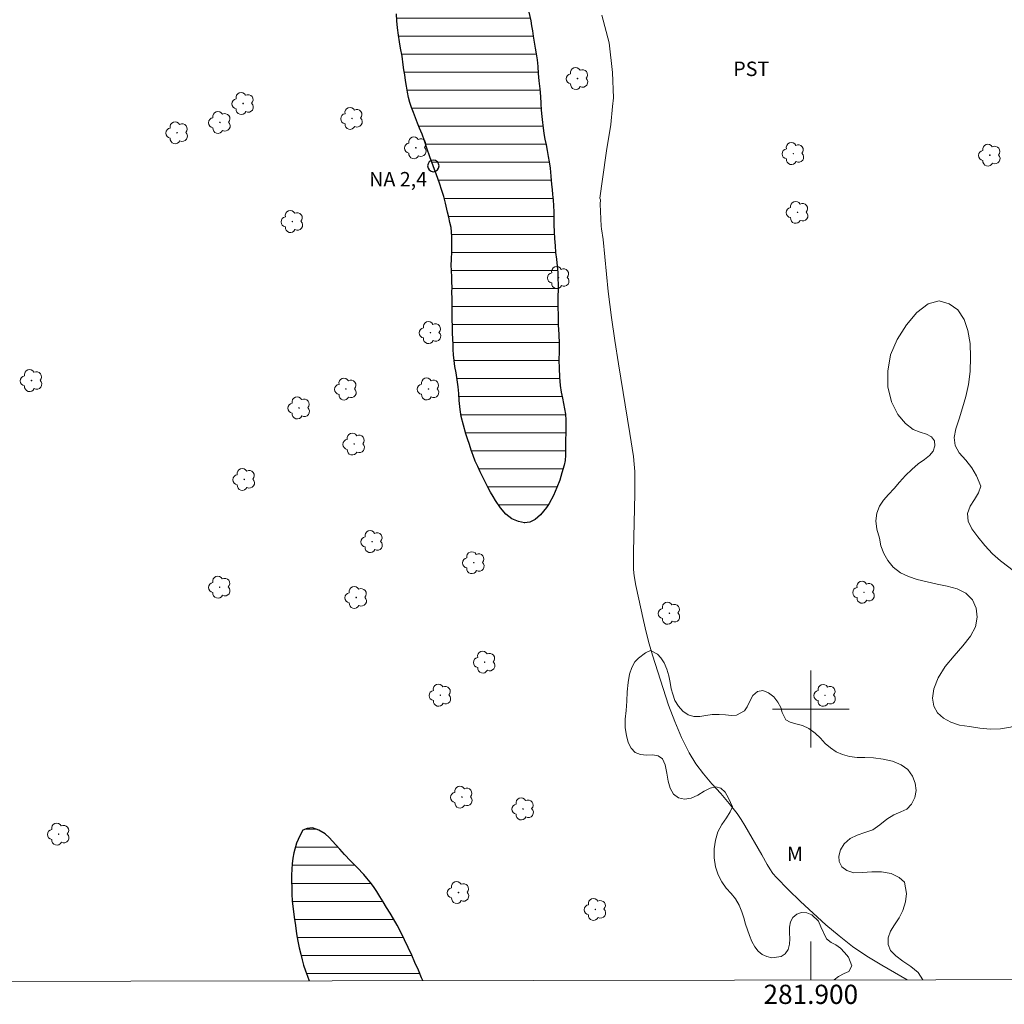
# Model space of a CAD drawing. Units: metres. Extents: x 281687 to 282202, y 1658267 to 1658831.
# Drawn here: x 281818 to 281920, y 1658269 to 1658372 of the extents above; entities that cross this region are included whole.
import ezdxf
from ezdxf.enums import TextEntityAlignment as Align

# ---------------------------------------------------------------- set-up
doc = ezdxf.new("R2010")
doc.units = ezdxf.units.M
doc.header["$MEASUREMENT"] = 0
for name, color, linetype, lineweight in [('Articulacao', 7, 'Continuous', 18), ('Coordenadas', 7, 'Continuous', 9), ('Lagos_Lagoas', 5, 'Continuous', 25), ('Lagos_Lagoas_Hatch', 5, 'Continuous', 9), ('Malha_Coordenadas', 7, 'Continuous', 15), ('Pto_Nivel_Agua', 5, 'Continuous', 9), ('Topon_Pto_Nivel_Agua', 5, 'Continuous', 9)]:
    doc.layers.add(name, color=color, linetype=linetype, lineweight=lineweight)
for name, color, linetype, lineweight, true_color in [('Arvores_Isoladas', 7, 'Continuous', 18, 0x00ff33), ('Curvas_Intermediarias', 7, 'Continuous', 9, 0x783c14), ('Topon_Cultura', 7, 'Continuous', 9, 0x00ff33), ('Topon_Vegetacao', 7, 'Continuous', 9, 0x00ff33), ('Vegetacao', 7, 'Orla8', 9, 0x00ff33)]:
    doc.layers.add(name, color=color, linetype=linetype, lineweight=lineweight, true_color=true_color)
doc.styles.add('Arial', font='arial.ttf', dxfattribs={"height": 1.5})
doc.styles.get("Standard").update_dxf_attribs({"font": 'arial.ttf'})
doc.linetypes.add('Orla8', pattern='A,6,-0.5,["V",Standard,S=1,R=0,X=-0.5,Y=-1],-0.5,6,-0.5,["V",Standard,S=1,R=0,X=-0.5,Y=-1],-0.5', length=14)

# ---------------------------------------------------------------- blocks, each defined once
blk = doc.blocks.new('CotasNa')
at = {"layer": 'Pto_Nivel_Agua', "lineweight": -3}
blk.add_lwpolyline([(0, 0.6, 1), (0, -0.6, 1)], format="xyb", close=True, dxfattribs=at)
blk = doc.blocks.new('Arvore')
at = {"layer": 'Arvores_Isoladas'}
blk.add_lwpolyline([(-0.72, 0.49, 0.872324), (-0.72, -0.55, 0.862983), (0.28, -0.83, 0.900105), (0.89, 0.03, 0.863155), (0.26, 0.86, 0.882486)], format="xyb", close=True, dxfattribs=at)
blk.add_circle((0, 0), 0.0286, dxfattribs=at)

msp = doc.modelspace()

# ---------------------------------------------------------------- hatches: boundary and pattern name
at = {"layer": 'Lagos_Lagoas_Hatch'}
h = msp.add_hatch(dxfattribs=at)
h.set_pattern_fill('LINE', color=256, scale=15)
h.paths.add_polyline_path([(281853.78, 1658397.85), (281853.63, 1658398.36), (281853.38, 1658399.04), (281853.12, 1658399.55), (281852.85, 1658400.06), (281852.54, 1658400.68), (281852.31, 1658401.13), (281852.06, 1658401.82), (281851.87, 1658402.36), (281851.68, 1658402.93), (281851.5, 1658403.81), (281851.24, 1658404.76), (281851.06, 1658405.25), (281850.84, 1658405.73), (281850.83, 1658405.77), (281850.61, 1658406.3), (281850.42, 1658406.79), (281850.14, 1658407.46), (281849.94, 1658407.98), (281850.18, 1658408.59), (281850.87, 1658408.81), (281851.49, 1658408.64), (281851.97, 1658408.21), (281852.44, 1658407.73), (281853.17, 1658407.39), (281853.9, 1658407.34), (281854.69, 1658407.34), (281855.42, 1658407.34), (281856.08, 1658407.35), (281856.74, 1658407.28), (281857.39, 1658407.08), (281857.96, 1658406.66), (281858.32, 1658406.16), (281858.5, 1658405.66), (281858.59, 1658405.09), (281858.55, 1658404.52), (281858.19, 1658403.9), (281857.64, 1658403.68), (281857.08, 1658403.61), (281856.75, 1658403.16), (281856.57, 1658402.57), (281856.67, 1658401.98), (281856.98, 1658401.26), (281857.34, 1658400.56), (281857.64, 1658399.95), (281857.92, 1658399.39), (281858.34, 1658398.62), (281858.84, 1658397.77), (281859.09, 1658397.23), (281859.37, 1658396.63), (281859.67, 1658396.02), (281859.96, 1658395.45), (281860.23, 1658394.9), (281860.52, 1658394.37), (281860.83, 1658393.77), (281861.14, 1658393.14), (281861.45, 1658392.52), (281861.77, 1658391.92), (281862.09, 1658391.34), (281862.4, 1658390.8), (281862.74, 1658390.27), (281863.08, 1658389.76), (281863.39, 1658389.29), (281863.67, 1658388.88), (281864.05, 1658388.28), (281864.32, 1658387.78), (281865.5, 1658385.54), (281865.8, 1658384.69), (281866.11, 1658383.82), (281866.44, 1658383.02), (281866.71, 1658382.36), (281866.98, 1658381.81), (281867.25, 1658381.24), (281867.56, 1658380.5), (281867.95, 1658379.66), (281868.17, 1658379.19), (281868.57, 1658378.29), (281868.77, 1658377.81), (281868.98, 1658377.32), (281869.17, 1658376.84), (281869.58, 1658375.9), (281869.8, 1658375.35), (281870.01, 1658374.81), (281870.2, 1658374.3), (281870.48, 1658373.37), (281870.68, 1658372.51), (281870.87, 1658371.58), (281870.96, 1658371.08), (281871.04, 1658370.56), (281871.13, 1658369.99), (281871.22, 1658369.38), (281871.33, 1658368.76), (281871.43, 1658368.15), (281871.52, 1658367.52), (281871.6, 1658366.83), (281871.65, 1658366.1), (281871.72, 1658365.34), (281871.8, 1658364.53), (281871.89, 1658363.73), (281871.93, 1658362.99), (281871.96, 1658362.3), (281872.01, 1658361.63), (281872.08, 1658361.02), (281872.15, 1658360.45), (281872.23, 1658359.88), (281872.34, 1658359.29), (281872.46, 1658358.7), (281872.57, 1658358.1), (281872.68, 1658357.48), (281872.78, 1658356.91), (281872.9, 1658356.26), (281872.94, 1658355.44), (281873.03, 1658354.56), (281873.09, 1658354.06), (281873.14, 1658353.51), (281873.19, 1658352.96), (281873.23, 1658352.36), (281873.25, 1658351.71), (281873.27, 1658351.05), (281873.27, 1658350.36), (281873.3, 1658349.65), (281873.35, 1658348.94), (281873.4, 1658348.2), (281873.45, 1658347.5), (281873.53, 1658346.79), (281873.61, 1658346.09), (281873.67, 1658345.42), (281873.7, 1658344.78), (281873.71, 1658344.16), (281873.71, 1658343.58), (281873.69, 1658342.98), (281873.69, 1658342.41), (281873.7, 1658341.89), (281873.73, 1658340.92), (281873.73, 1658339.97), (281873.77, 1658338.98), (281873.81, 1658338.03), (281873.82, 1658337.18), (281873.79, 1658336.31), (281873.82, 1658335.45), (281873.87, 1658334.52), (281873.93, 1658333.67), (281874.03, 1658332.95), (281874.16, 1658332.34), (281874.28, 1658331.79), (281874.39, 1658331.25), (281874.48, 1658330.69), (281874.52, 1658330.06), (281874.51, 1658329.4), (281874.51, 1658328.7), (281874.49, 1658328), (281874.49, 1658327.3), (281874.48, 1658326.41), (281874.43, 1658325.87), (281874.33, 1658325.36), (281874.11, 1658324.57), (281873.88, 1658323.8), (281873.59, 1658323.04), (281873.24, 1658322.22), (281872.77, 1658321.39), (281872.49, 1658320.97), (281871.88, 1658320.22), (281871.31, 1658319.71), (281870.78, 1658319.45), (281870.22, 1658319.37), (281869.6, 1658319.5), (281868.91, 1658319.78), (281868.28, 1658320.28), (281867.73, 1658320.93), (281867.21, 1658321.69), (281866.94, 1658322.11), (281866.67, 1658322.58), (281866.41, 1658323.07), (281866.16, 1658323.56), (281865.88, 1658324.12), (281865.6, 1658324.68), (281865.35, 1658325.23), (281865.1, 1658325.79), (281864.88, 1658326.38), (281864.67, 1658326.95), (281864.48, 1658327.52), (281864.3, 1658328.1), (281864.13, 1658328.64), (281863.88, 1658329.55), (281863.64, 1658330.44), (281863.54, 1658331.15), (281863.41, 1658332.11), (281863.39, 1658332.82), (281863.33, 1658333.51), (281863.22, 1658334.24), (281863.09, 1658334.98), (281862.97, 1658335.65), (281862.89, 1658336.26), (281862.83, 1658336.84), (281862.8, 1658337.39), (281862.78, 1658337.94), (281862.76, 1658338.52), (281862.73, 1658339.12), (281862.71, 1658339.8), (281862.69, 1658340.51), (281862.7, 1658341.27), (281862.69, 1658342.04), (281862.68, 1658342.73), (281862.66, 1658343.33), (281862.68, 1658343.88), (281862.67, 1658344.41), (281862.65, 1658344.98), (281862.62, 1658345.6), (281862.6, 1658346.2), (281862.61, 1658346.74), (281862.65, 1658347.63), (281862.67, 1658348.38), (281862.67, 1658349.17), (281862.58, 1658350.09), (281862.46, 1658350.62), (281862.34, 1658351.17), (281862.22, 1658351.7), (281861.99, 1658352.64), (281861.81, 1658353.32), (281861.63, 1658353.93), (281861.39, 1658354.7), (281861.07, 1658355.56), (281860.72, 1658356.52), (281860.38, 1658357.45), (281860.07, 1658358.33), (281859.82, 1658359.11), (281859.56, 1658359.82), (281859.31, 1658360.42), (281859.08, 1658360.96), (281858.86, 1658361.51), (281858.66, 1658362.06), (281858.47, 1658362.59), (281858.3, 1658363.08), (281858.16, 1658363.62), (281858.03, 1658364.17), (281857.93, 1658364.78), (281857.84, 1658365.39), (281857.75, 1658365.96), (281857.68, 1658366.51), (281857.6, 1658367.02), (281857.48, 1658367.91), (281857.33, 1658368.74), (281857.2, 1658369.4), (281857.11, 1658370.11), (281857.01, 1658370.85), (281856.93, 1658371.59), (281856.89, 1658372.32), (281856.86, 1658373), (281856.84, 1658373.66), (281856.8, 1658374.39), (281856.74, 1658375.25), (281856.63, 1658376.19), (281856.52, 1658377.09), (281856.39, 1658377.97), (281856.27, 1658378.67), (281856.21, 1658379.41), (281856.17, 1658379.96), (281856.09, 1658380.6), (281856.03, 1658381.28), (281855.97, 1658382.02), (281855.92, 1658382.74), (281855.86, 1658383.51), (281855.78, 1658384.23), (281855.72, 1658384.91), (281855.7, 1658385.58), (281855.68, 1658386.26), (281855.65, 1658386.93), (281855.6, 1658387.55), (281855.56, 1658388.14), (281855.51, 1658388.67), (281855.43, 1658389.18), (281855.36, 1658389.69), (281855.29, 1658390.2), (281855.23, 1658390.73), (281855.16, 1658391.33), (281855.09, 1658392), (281855.03, 1658392.6), (281854.95, 1658393.1), (281854.76, 1658393.95), (281854.56, 1658394.76), (281854.33, 1658395.67), (281854.19, 1658396.17), (281854.08, 1658396.67), (281853.85, 1658397.61)])
h = msp.add_hatch(dxfattribs=at)
h.set_pattern_fill('LINE', color=256, scale=15)
h.paths.add_polyline_path([(281859.63, 1658271.76), (281859.51, 1658272.05), (281859.18, 1658272.86), (281858.82, 1658273.65), (281858.49, 1658274.42), (281857.63, 1658276.24), (281857.35, 1658276.79), (281856.97, 1658277.51), (281856.6, 1658278.17), (281856.23, 1658278.79), (281855.86, 1658279.38), (281855.51, 1658279.96), (281855.16, 1658280.51), (281854.84, 1658281.04), (281854.5, 1658281.54), (281854.15, 1658281.99), (281853.82, 1658282.4), (281853.5, 1658282.8), (281852.82, 1658283.52), (281851.54, 1658284.8), (281850.58, 1658285.91), (281850.24, 1658286.26), (281849.88, 1658286.63), (281849.47, 1658287.01), (281848.83, 1658287.42), (281848.17, 1658287.64), (281847.61, 1658287.59), (281847.16, 1658287.4), (281846.84, 1658286.81), (281846.5, 1658286.05), (281846.22, 1658285.05), (281846.13, 1658284.48), (281846.05, 1658283.91), (281846, 1658283.34), (281845.97, 1658282.74), (281845.98, 1658282.1), (281846.02, 1658280.63), (281846.06, 1658280.03), (281846.15, 1658279.21), (281846.25, 1658278.36), (281846.38, 1658277.5), (281846.51, 1658276.64), (281846.64, 1658275.87), (281846.79, 1658275.17), (281847.25, 1658273.28), (281847.42, 1658272.79), (281847.64, 1658272.21), (281847.83, 1658271.74)])

# ---------------------------------------------------------------- linework, layer by layer
at = {"layer": 'Articulacao', "flags": 128}
msp.add_lwpolyline([(281702.7, 1658825.78), (282184.21, 1658826.58), (282185.11, 1658272.3), (281703.63, 1658271.51), (281702.7, 1658825.78)], close=True, dxfattribs=at)
at = {"layer": 'Curvas_Intermediarias', "elevation": 3, "flags": 128}
msp.add_lwpolyline([(281878.27, 1658372.18), (281879.04, 1658369.32), (281879.37, 1658366.22), (281879.48, 1658363.58), (281879.38, 1658362.69), (281879.19, 1658360.81), (281878.76, 1658358.07), (281878.32, 1658355.12), (281878.04, 1658353.15), (281878.11, 1658352.96), (281878.1, 1658352.53), (281878.19, 1658350.22), (281878.23, 1658349.95), (281878.41, 1658348.85), (281878.93, 1658343.45), (281879.08, 1658342.1), (281879.25, 1658340.75), (281879.6, 1658338.33), (281879.98, 1658335.92), (281881.17, 1658328.67), (281881.54, 1658326.26), (281881.63, 1658325.48), (281881.69, 1658324.7), (281881.71, 1658323.91), (281881.69, 1658322.4), (281881.55, 1658316.37), (281881.55, 1658314.86), (281881.56, 1658314.52), (281881.63, 1658313.85), (281881.8, 1658312.85), (281882.58, 1658309.2), (281882.87, 1658307.99), (281883.18, 1658306.79), (281883.53, 1658305.6), (281884.63, 1658302.14), (281885.21, 1658300.42), (281885.84, 1658298.71), (281886.54, 1658297.05), (281887.33, 1658295.45), (281888.03, 1658294.32), (281888.84, 1658293.25), (281889.72, 1658292.22), (281890.63, 1658291.21), (281891.52, 1658290.19), (281892.35, 1658289.13), (281892.76, 1658288.52), (281893.15, 1658287.89), (281894.91, 1658284.85), (281895.45, 1658283.85), (281895.74, 1658283.37), (281896.05, 1658282.91), (281896.42, 1658282.49), (281897.66, 1658281.23), (281898.94, 1658279.98), (281900.24, 1658278.76), (281901.57, 1658277.57), (281902.94, 1658276.42), (281904.34, 1658275.32), (281905.83, 1658274.29), (281907.4, 1658273.35), (281910.03, 1658271.85)], dxfattribs=at)
at = {"layer": 'Lagos_Lagoas', "flags": 128}
for points in [[(281870.68, 1658372.51), (281870.87, 1658371.58), (281870.96, 1658371.08), (281871.04, 1658370.56), (281871.13, 1658369.99), (281871.22, 1658369.38), (281871.33, 1658368.76), (281871.43, 1658368.15), (281871.52, 1658367.52), (281871.6, 1658366.83), (281871.65, 1658366.1), (281871.72, 1658365.34), (281871.8, 1658364.53), (281871.89, 1658363.73), (281871.93, 1658362.99), (281871.96, 1658362.3), (281872.01, 1658361.63), (281872.08, 1658361.02), (281872.15, 1658360.45), (281872.23, 1658359.88), (281872.34, 1658359.29), (281872.46, 1658358.7), (281872.57, 1658358.1), (281872.68, 1658357.48), (281872.78, 1658356.91), (281872.9, 1658356.26), (281872.94, 1658355.44), (281873.03, 1658354.56), (281873.09, 1658354.06), (281873.14, 1658353.51), (281873.19, 1658352.96), (281873.23, 1658352.36), (281873.25, 1658351.71), (281873.27, 1658351.05), (281873.27, 1658350.36), (281873.3, 1658349.65), (281873.35, 1658348.94), (281873.4, 1658348.2), (281873.45, 1658347.5), (281873.53, 1658346.79), (281873.61, 1658346.09), (281873.67, 1658345.42), (281873.7, 1658344.78), (281873.71, 1658344.16), (281873.71, 1658343.58), (281873.69, 1658342.98), (281873.69, 1658342.41), (281873.7, 1658341.89), (281873.73, 1658340.92), (281873.73, 1658339.97), (281873.77, 1658338.98), (281873.81, 1658338.03), (281873.82, 1658337.18), (281873.79, 1658336.31), (281873.82, 1658335.45), (281873.87, 1658334.52), (281873.93, 1658333.67), (281874.03, 1658332.95), (281874.16, 1658332.34), (281874.28, 1658331.79), (281874.39, 1658331.25), (281874.48, 1658330.69), (281874.52, 1658330.06), (281874.51, 1658329.4), (281874.51, 1658328.7), (281874.49, 1658328), (281874.49, 1658327.3), (281874.48, 1658326.41), (281874.43, 1658325.87), (281874.33, 1658325.36), (281874.11, 1658324.57), (281873.88, 1658323.8), (281873.59, 1658323.04), (281873.24, 1658322.22), (281872.77, 1658321.39), (281872.49, 1658320.97), (281871.88, 1658320.22), (281871.31, 1658319.71), (281870.78, 1658319.45), (281870.22, 1658319.37), (281869.6, 1658319.5), (281868.91, 1658319.78), (281868.28, 1658320.28), (281867.73, 1658320.93), (281867.21, 1658321.69), (281866.94, 1658322.11), (281866.67, 1658322.58), (281866.41, 1658323.07), (281866.16, 1658323.56), (281865.88, 1658324.12), (281865.6, 1658324.68), (281865.35, 1658325.23), (281865.1, 1658325.79), (281864.88, 1658326.38), (281864.67, 1658326.95), (281864.48, 1658327.52), (281864.3, 1658328.1), (281864.13, 1658328.64), (281863.88, 1658329.55), (281863.64, 1658330.44), (281863.54, 1658331.15), (281863.41, 1658332.11), (281863.39, 1658332.82), (281863.33, 1658333.51), (281863.22, 1658334.24), (281863.09, 1658334.98), (281862.97, 1658335.65), (281862.89, 1658336.26), (281862.83, 1658336.84), (281862.8, 1658337.39), (281862.78, 1658337.94), (281862.76, 1658338.52), (281862.73, 1658339.12), (281862.71, 1658339.8), (281862.69, 1658340.51), (281862.7, 1658341.27), (281862.69, 1658342.04), (281862.68, 1658342.73), (281862.66, 1658343.33), (281862.68, 1658343.88), (281862.67, 1658344.41), (281862.65, 1658344.98), (281862.62, 1658345.6), (281862.6, 1658346.2), (281862.61, 1658346.74), (281862.65, 1658347.63), (281862.67, 1658348.38), (281862.67, 1658349.17), (281862.58, 1658350.09), (281862.46, 1658350.62), (281862.34, 1658351.17), (281862.22, 1658351.7), (281861.99, 1658352.64), (281861.81, 1658353.32), (281861.63, 1658353.93), (281861.39, 1658354.7), (281861.07, 1658355.56), (281860.72, 1658356.52), (281860.38, 1658357.45), (281860.07, 1658358.33), (281859.82, 1658359.11), (281859.56, 1658359.82), (281859.31, 1658360.42), (281859.08, 1658360.96), (281858.86, 1658361.51), (281858.66, 1658362.06), (281858.47, 1658362.59), (281858.3, 1658363.08), (281858.16, 1658363.62), (281858.03, 1658364.17), (281857.93, 1658364.78), (281857.84, 1658365.39), (281857.75, 1658365.96), (281857.68, 1658366.51), (281857.6, 1658367.02), (281857.48, 1658367.91), (281857.33, 1658368.74), (281857.2, 1658369.4), (281857.11, 1658370.11), (281857.01, 1658370.85), (281856.93, 1658371.59), (281856.89, 1658372.32)], [(281847.16, 1658287.4), (281846.84, 1658286.81), (281846.5, 1658286.05), (281846.22, 1658285.05), (281846.13, 1658284.48), (281846.05, 1658283.91), (281846, 1658283.34), (281845.97, 1658282.74), (281845.98, 1658282.1), (281846, 1658281.44), (281846.01, 1658280.78), (281846.06, 1658280.03), (281846.15, 1658279.21), (281846.25, 1658278.36), (281846.38, 1658277.5), (281846.51, 1658276.64), (281846.64, 1658275.87), (281846.79, 1658275.17), (281846.95, 1658274.51), (281847.09, 1658273.91), (281847.23, 1658273.36), (281847.42, 1658272.79), (281847.64, 1658272.21), (281847.83, 1658271.74)], [(281859.63, 1658271.76), (281859.51, 1658272.05), (281859.18, 1658272.86), (281858.82, 1658273.65), (281858.49, 1658274.42), (281858.12, 1658275.21), (281857.74, 1658276.01), (281857.35, 1658276.79), (281856.97, 1658277.51), (281856.6, 1658278.17), (281856.23, 1658278.79), (281855.86, 1658279.38), (281855.51, 1658279.96), (281855.16, 1658280.51), (281854.84, 1658281.04), (281854.5, 1658281.54), (281854.15, 1658281.99), (281853.82, 1658282.4), (281853.5, 1658282.8), (281852.82, 1658283.52), (281852.13, 1658284.21), (281851.48, 1658284.87), (281851, 1658285.42), (281850.6, 1658285.88), (281850.24, 1658286.26), (281849.88, 1658286.63), (281849.47, 1658287.01), (281848.83, 1658287.42), (281848.17, 1658287.64), (281847.61, 1658287.59), (281847.16, 1658287.4)]]:
    msp.add_lwpolyline(points, dxfattribs=at)
at = {"layer": 'Malha_Coordenadas', "flags": 128}
for points in [[(281900, 1658304), (281900, 1658296)], [(281904, 1658300), (281896, 1658300)], [(281900, 1658271.83), (281900, 1658275.83)]]:
    msp.add_lwpolyline(points, dxfattribs=at)
at = {"layer": 'Vegetacao', "flags": 128}
for points in [[(281944.72, 1658299.58), (281944.35, 1658299.42), (281943.81, 1658299.13), (281943.31, 1658298.85), (281942.83, 1658298.43), (281942.5, 1658297.64), (281942.53, 1658296.97), (281942.66, 1658296.24), (281942.88, 1658295.4), (281943.17, 1658294.51), (281943.44, 1658293.51), (281943.58, 1658292.45), (281943.56, 1658291.45), (281943.33, 1658290.39), (281942.89, 1658289.45), (281942.21, 1658288.71), (281941.4, 1658288.2), (281940.52, 1658288), (281939.69, 1658288.1), (281938.95, 1658288.47), (281938.41, 1658289.02), (281938.07, 1658289.75), (281937.88, 1658290.63), (281937.91, 1658291.56), (281938.01, 1658292.49), (281938.13, 1658293.35), (281938.18, 1658294.02), (281937.99, 1658294.98), (281937.57, 1658295.67), (281937.49, 1658296.35), (281937.43, 1658297.1), (281937.28, 1658297.83), (281936.95, 1658298.47), (281936.36, 1658298.98), (281935.47, 1658299.2), (281934.42, 1658299.09), (281933.42, 1658298.88), (281932.56, 1658298.81), (281931.9, 1658298.92), (281931.36, 1658299.12), (281930.98, 1658299.46), (281930.75, 1658299.93), (281930.65, 1658300.53), (281930.59, 1658301.13), (281930.59, 1658301.77), (281930.62, 1658302.41), (281930.64, 1658303.2), (281930.42, 1658303.81), (281929.91, 1658304.2), (281929.17, 1658304.35), (281928.37, 1658304.37), (281927.56, 1658304.3), (281926.74, 1658303.98), (281926.02, 1658303.42), (281925.51, 1658302.84), (281925.15, 1658302.11), (281924.82, 1658301.28), (281924.36, 1658300.49), (281923.66, 1658299.75), (281922.79, 1658299.04), (281921.81, 1658298.48), (281920.78, 1658298.13), (281919.74, 1658297.94), (281918.64, 1658297.93), (281917.57, 1658298.01), (281916.51, 1658298.18), (281915.48, 1658298.33), (281914.56, 1658298.63), (281913.8, 1658299.07), (281913.19, 1658299.62), (281912.78, 1658300.32), (281912.65, 1658301.14), (281912.79, 1658302.12), (281913.25, 1658303.26), (281913.99, 1658304.43), (281914.91, 1658305.54), (281915.83, 1658306.59), (281916.61, 1658307.59), (281917.12, 1658308.57), (281917.3, 1658309.56), (281917.21, 1658310.51), (281916.81, 1658311.37), (281916.12, 1658312.05), (281915.21, 1658312.5), (281914.19, 1658312.79), (281913.13, 1658313), (281912.09, 1658313.23), (281911.08, 1658313.49), (281910.16, 1658313.81), (281909.32, 1658314.19), (281908.58, 1658314.77), (281908.01, 1658315.45), (281907.58, 1658316.2), (281907.28, 1658316.99), (281907.13, 1658317.79), (281906.87, 1658318.7), (281906.78, 1658319.6), (281906.87, 1658320.39), (281907.15, 1658321.1), (281907.57, 1658321.75), (281908.09, 1658322.32), (281908.66, 1658322.95), (281909.22, 1658323.6), (281909.85, 1658324.3), (281910.51, 1658324.93), (281911.18, 1658325.5), (281911.82, 1658325.97), (281912.35, 1658326.37), (281912.73, 1658326.83), (281912.91, 1658327.39), (281912.85, 1658327.9), (281912.54, 1658328.33), (281912.02, 1658328.61), (281911.38, 1658328.8), (281910.65, 1658329.07), (281909.85, 1658329.7), (281909.06, 1658330.66), (281908.39, 1658331.96), (281908.02, 1658333.52), (281908, 1658335.15), (281908.29, 1658336.84), (281908.97, 1658338.46), (281909.94, 1658339.98), (281911.03, 1658341.24), (281912.21, 1658342.15), (281913.34, 1658342.45), (281914.4, 1658342.17), (281915.28, 1658341.52), (281915.94, 1658340.53), (281916.35, 1658339.38), (281916.57, 1658338.03), (281916.6, 1658336.59), (281916.56, 1658335.13), (281916.4, 1658333.78), (281916.13, 1658332.51), (281915.79, 1658331.33), (281915.42, 1658330.21), (281915.08, 1658329.15), (281914.91, 1658328.26), (281915, 1658327.42), (281915.44, 1658326.65), (281916.12, 1658325.91), (281916.74, 1658325.09), (281917.23, 1658324.27), (281917.7, 1658323.18), (281917.43, 1658322.48), (281917.01, 1658321.81), (281916.56, 1658321.11), (281916.31, 1658320.34), (281916.36, 1658319.54), (281916.75, 1658318.74), (281917.37, 1658317.91), (281918.11, 1658317.03), (281918.89, 1658316.15), (281919.74, 1658315.41), (281920.6, 1658314.78), (281921.42, 1658314.11), (281922.12, 1658313.34), (281922.73, 1658312.46), (281923.2, 1658311.47), (281923.59, 1658310.51), (281923.92, 1658309.57), (281924.27, 1658308.66), (281924.64, 1658307.88), (281925.05, 1658307.26), (281925.56, 1658306.91), (281926.14, 1658306.82), (281926.75, 1658306.93), (281927.35, 1658307.15), (281927.92, 1658307.41), (281928.68, 1658307.89), (281928.97, 1658308.3), (281929.26, 1658308.77), (281929.6, 1658309.3), (281930.03, 1658309.91), (281930.56, 1658310.54), (281931.22, 1658311.16), (281931.97, 1658311.77), (281932.79, 1658312.37), (281933.66, 1658312.84), (281934.53, 1658313.24), (281935.4, 1658313.47), (281936.23, 1658313.62), (281936.98, 1658313.68), (281937.64, 1658313.63), (281938.56, 1658313.41), (281939.14, 1658313.33), (281939.55, 1658313), (281939.88, 1658312.43), (281940.06, 1658311.63), (281940.12, 1658310.77), (281940.1, 1658309.86), (281940.07, 1658308.91), (281940.03, 1658308), (281940.07, 1658307.06), (281940.18, 1658306.16), (281940.33, 1658305.37), (281940.6, 1658304.68), (281940.96, 1658304.14), (281941.41, 1658303.69), (281941.96, 1658303.37), (281942.55, 1658303.15), (281943.57, 1658302.96), (281944.18, 1658302.89)], [(281901.03, 1658277.36), (281900.81, 1658277.93), (281900.1, 1658278.6), (281899.58, 1658278.82), (281899.04, 1658278.84), (281898.53, 1658278.66), (281898.12, 1658278.31), (281897.87, 1658277.86), (281897.78, 1658277.33), (281897.79, 1658276.74), (281897.82, 1658276.12), (281897.79, 1658275.54), (281897.63, 1658274.99), (281897.34, 1658274.54), (281896.93, 1658274.25), (281895.96, 1658274.13), (281895.44, 1658274.26), (281894.94, 1658274.49), (281894.52, 1658274.82), (281894.16, 1658275.28), (281893.87, 1658275.84), (281893.62, 1658276.45), (281893.41, 1658277.04), (281893.22, 1658277.63), (281893.03, 1658278.29), (281892.81, 1658278.93), (281892.54, 1658279.61), (281892.16, 1658280.25), (281891.71, 1658280.82), (281891.2, 1658281.38), (281890.74, 1658282.04), (281890.36, 1658282.76), (281890.08, 1658283.61), (281889.95, 1658284.52), (281889.93, 1658285.46), (281890.07, 1658286.37), (281890.33, 1658287.23), (281890.74, 1658287.99), (281891.23, 1658288.7), (281891.61, 1658289.33), (281891.85, 1658289.84), (281891.42, 1658290.75), (281891.08, 1658291.35), (281890.65, 1658291.78), (281890.12, 1658291.91), (281889.52, 1658291.79), (281888.9, 1658291.46), (281888.24, 1658291.06), (281887.54, 1658290.72), (281886.87, 1658290.63), (281886.25, 1658290.77), (281885.73, 1658291.14), (281885.36, 1658291.76), (281885.15, 1658292.52), (281885.03, 1658293.35), (281884.85, 1658294.22), (281884.56, 1658294.84), (281884.13, 1658295.15), (281883.56, 1658295.23), (281882.92, 1658295.21), (281882.28, 1658295.27), (281881.73, 1658295.5), (281881.3, 1658295.94), (281881.01, 1658296.53), (281880.81, 1658297.25), (281880.69, 1658298.06), (281880.69, 1658298.95), (281880.78, 1658299.87), (281880.85, 1658300.82), (281880.91, 1658301.79), (281881.01, 1658302.77), (281881.14, 1658303.63), (281881.38, 1658304.32), (281881.71, 1658304.9), (281882.08, 1658305.3), (281882.81, 1658305.84), (281883.31, 1658306.09), (281884.05, 1658305.72), (281884.4, 1658305.32), (281884.76, 1658304.81), (281885.03, 1658304.16), (281885.22, 1658303.45), (281885.36, 1658302.76), (281885.48, 1658302.12), (281885.63, 1658301.54), (281885.87, 1658300.91), (281886.23, 1658300.29), (281886.69, 1658299.77), (281887.24, 1658299.41), (281887.84, 1658299.23), (281888.44, 1658299.22), (281889.07, 1658299.33), (281889.74, 1658299.45), (281890.45, 1658299.45), (281891.14, 1658299.42), (281891.75, 1658299.35), (281892.27, 1658299.37), (281893.09, 1658299.81), (281893.38, 1658300.25), (281893.64, 1658300.84), (281893.98, 1658301.42), (281894.45, 1658301.83), (281895, 1658301.93), (281895.59, 1658301.69), (281896.15, 1658301.28), (281896.58, 1658300.71), (281896.88, 1658300.15), (281897.03, 1658299.65), (281897.39, 1658298.89), (281897.84, 1658298.65), (281898.44, 1658298.48), (281899.12, 1658298.28), (281899.81, 1658297.99), (281900.44, 1658297.51), (281900.99, 1658296.96), (281901.5, 1658296.42), (281902.05, 1658295.97), (281902.64, 1658295.56), (281903.31, 1658295.27), (281904.04, 1658295.08), (281904.81, 1658294.98), (281905.62, 1658294.96), (281906.53, 1658294.93), (281907.51, 1658294.8), (281908.5, 1658294.57), (281909.39, 1658294.22), (281910.08, 1658293.71), (281910.56, 1658293.03), (281910.87, 1658292.29), (281910.96, 1658291.53), (281910.82, 1658290.81), (281910.48, 1658290.12), (281909.99, 1658289.6), (281909.35, 1658289.31), (281908.63, 1658288.99), (281907.9, 1658288.54), (281907.18, 1658287.97), (281906.44, 1658287.45), (281905.63, 1658287.16), (281904.81, 1658286.89), (281904.08, 1658286.53), (281903.47, 1658286), (281903.08, 1658285.36), (281902.91, 1658284.7), (281902.96, 1658284.15), (281903.24, 1658283.61), (281903.75, 1658283.21), (281904.46, 1658282.97), (281905.36, 1658283), (281906.33, 1658283.08), (281907.34, 1658283.09), (281908.35, 1658282.89), (281909.2, 1658282.47), (281909.76, 1658282.01), (281909.97, 1658280.81), (281909.84, 1658279.94), (281909.57, 1658279.06), (281909.19, 1658278.28), (281908.7, 1658277.57), (281908.29, 1658276.91), (281908.03, 1658276.22), (281908.03, 1658275.53), (281908.29, 1658274.88), (281908.84, 1658274.32), (281909.58, 1658273.77), (281910.42, 1658273.23), (281911.18, 1658272.6), (281911.64, 1658271.85)], [(281902.42, 1658271.83), (281902.87, 1658272.19), (281903.48, 1658272.49), (281903.96, 1658272.69), (281904.27, 1658273.3), (281903.91, 1658274.19), (281903.52, 1658274.67), (281903.08, 1658275.13), (281902.59, 1658275.47), (281902.13, 1658275.73), (281901.64, 1658276.09), (281901.03, 1658277.36)]]:
    msp.add_lwpolyline(points, dxfattribs=at)

# ---------------------------------------------------------------- block references
at = {"layer": 'Arvores_Isoladas'}
for p in [(281875.73, 1658365.59), (281840.94, 1658362.99), (281852.27, 1658361.44), (281838.53, 1658361.02), (281834.08, 1658359.95), (281858.91, 1658358.39), (281898.18, 1658357.78), (281918.62, 1658357.62), (281898.62, 1658351.67), (281846.06, 1658350.71), (281873.77, 1658344.88), (281860.43, 1658339.16), (281818.93, 1658334.17), (281851.64, 1658333.29), (281860.23, 1658333.3), (281846.77, 1658331.33), (281852.5, 1658327.57), (281841.06, 1658323.89), (281854.36, 1658317.42), (281864.94, 1658315.23), (281838.51, 1658312.68), (281852.71, 1658311.61), (281905.53, 1658312.15), (281885.29, 1658309.97), (281866.07, 1658304.88), (281861.46, 1658301.44), (281901.48, 1658301.43), (281863.7, 1658290.85), (281870.07, 1658289.62), (281821.76, 1658286.99), (281863.35, 1658280.92), (281877.59, 1658279.16)]:
    msp.add_blockref('Arvore', p, dxfattribs=at)
at = {"layer": 'Pto_Nivel_Agua'}
msp.add_blockref('CotasNa', (281860.73, 1658356.5, 2.44), dxfattribs=at)

# ---------------------------------------------------------------- texts
at = {"layer": 'Coordenadas', "style": 'Arial'}
msp.add_text('281.900', height=2, dxfattribs=at).set_placement((281900, 1658271.33), align=Align.TOP_CENTER)
at = {"layer": 'Topon_Cultura', "style": 'Arial'}
msp.add_text('PST', height=1.5, dxfattribs=at).set_placement((281891.93, 1658365.85))
at = {"layer": 'Topon_Pto_Nivel_Agua', "style": 'Arial'}
msp.add_text('NA 2,4', height=1.5, dxfattribs=at).set_placement((281854.06, 1658354.37, 2.44))
at = {"layer": 'Topon_Vegetacao', "style": 'Arial'}
msp.add_text('M', height=1.5, dxfattribs=at).set_placement((281897.51, 1658284.2))

doc.saveas('drawing.dxf')
